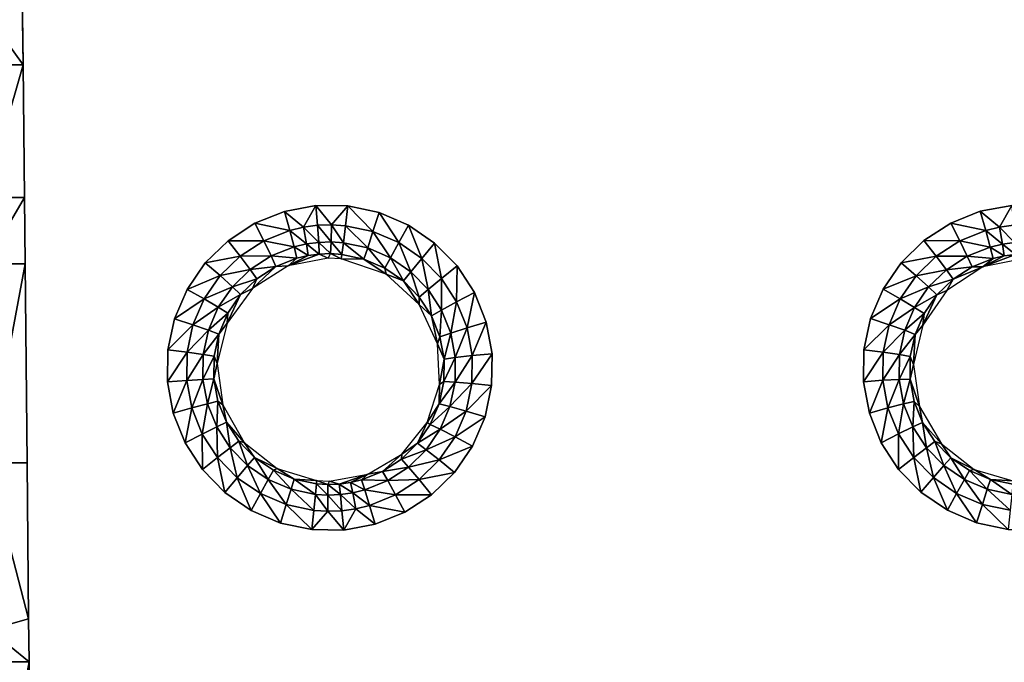
# Model space of a CAD drawing. Units: inches. Extents: x -23.9 to 23.9, y -14 to 10.8.
# Drawn here: x -20.2 to -13.8, y -3 to 1.2 of the extents above; entities that cross this region are included whole.
import ezdxf

# ---------------------------------------------------------------- set-up
doc = ezdxf.new("R2010")
doc.units = ezdxf.units.IN
doc.header["$MEASUREMENT"] = 0
doc.layers.add('SEAT-SEAT', color=5, linetype='Continuous')

msp = doc.modelspace()

# ---------------------------------------------------------------- linework, layer by layer
at = {"layer": 'SEAT-SEAT'}
for points, invisible_edges in [([(-20.1672, 1.4283, 17.9038), (-18.1249, 2.4284, 17.8105), (-15.9137, 0.935, 17.8159)], 15), ([(-15.9137, 0.935, 17.8159), (-18.1249, 2.4284, 17.8105), (-15.9254, 2.4259, 17.7517)], 15), ([(-13.7778, 2.4311, 17.7016), (-15.9137, 0.935, 17.8159), (-15.9254, 2.4259, 17.7517)], 15), ([(-13.5693, 2.4284, 17.6972), (-15.9137, 0.935, 17.8159), (-13.7778, 2.4311, 17.7016)], 3), ([(-13.5693, 2.4284, 17.6972), (-11.6794, 0.9317, 17.7376), (-15.9137, 0.935, 17.8159)], 15), ([(-15.9137, 0.935, 17.8159), (-20.1621, 0.9393, 17.9192), (-20.1672, 1.4283, 17.9038)], 9), ([(-18.2516, 0.0212, 17.9043), (-20.1533, 0.0738, 17.9465), (-20.1621, 0.9393, 17.9192)], 9), ([(-18.2516, 0.0212, 17.9043), (-20.1621, 0.9393, 17.9192), (-15.9137, 0.935, 17.8159)], 15), ([(-15.9137, 0.935, 17.8159), (-18.0435, 0.0188, 17.8998), (-18.2516, 0.0212, 17.9043)], 9), ([(-15.9137, 0.935, 17.8159), (-15.907, 0.07, 17.8541), (-18.0435, 0.0188, 17.8998)], 11), ([(-11.6794, 0.9317, 17.7376), (-15.907, 0.07, 17.8541), (-15.9137, 0.935, 17.8159)], 15), ([(-11.6794, 0.9317, 17.7376), (-13.713, 0.0224, 17.8174), (-15.907, 0.07, 17.8541)], 15), ([(-18.4567, -0.0171, 17.9102), (-20.1533, 0.0738, 17.9465), (-18.2516, 0.0212, 17.9043)], 3), ([(-18.4567, -0.0171, 17.9102), (-18.6496, -0.0944, 17.9174), (-20.1533, 0.0738, 17.9465)], 10), ([(-20.1533, 0.0738, 17.9465), (-18.6496, -0.0944, 17.9174), (-18.8247, -0.2083, 17.9253)], 9), ([(-20.1533, 0.0738, 17.9465), (-18.8247, -0.2083, 17.9253), (-20.1489, -0.359, 17.9602)], 3), ([(-15.907, 0.07, 17.8541), (-17.8399, -0.0241, 17.8971), (-18.0435, 0.0188, 17.8998)], 9), ([(-15.907, 0.07, 17.8541), (-17.6482, -0.1061, 17.8963), (-17.8399, -0.0241, 17.8971)], 9), ([(-17.4769, -0.2234, 17.8975), (-17.6482, -0.1061, 17.8963), (-15.907, 0.07, 17.8541)], 14), ([(-15.9037, -0.3625, 17.8734), (-17.4769, -0.2234, 17.8975), (-15.907, 0.07, 17.8541)], 15), ([(-15.907, 0.07, 17.8541), (-13.713, 0.0224, 17.8174), (-15.9037, -0.3625, 17.8734)], 15), ([(-15.9037, -0.3625, 17.8734), (-13.713, 0.0224, 17.8174), (-13.9181, -0.0161, 17.8227)], 9), ([(-15.9037, -0.3625, 17.8734), (-13.9181, -0.0161, 17.8227), (-14.1108, -0.0935, 17.8297)], 9), ([(-14.1108, -0.0935, 17.8297), (-14.2858, -0.2076, 17.8382), (-15.9037, -0.3625, 17.8734)], 14), ([(-20.1489, -0.359, 17.9602), (-18.8247, -0.2083, 17.9253), (-18.9735, -0.3534, 17.9338)], 9), ([(-17.3311, -0.3727, 17.9007), (-17.4769, -0.2234, 17.8975), (-15.9037, -0.3625, 17.8734)], 14), ([(-15.9037, -0.3625, 17.8734), (-14.2858, -0.2076, 17.8382), (-14.4343, -0.3529, 17.8478)], 9), ([(-20.1489, -0.359, 17.9602), (-18.9735, -0.3534, 17.9338), (-19.0917, -0.5254, 17.9424)], 9), ([(-19.0917, -0.5254, 17.9424), (-19.1739, -0.717, 17.9509), (-20.1489, -0.359, 17.9602)], 10), ([(-20.1489, -0.359, 17.9602), (-19.1739, -0.717, 17.9509), (-19.2172, -0.9203, 17.9589)], 9), ([(-20.1489, -0.359, 17.9602), (-19.2172, -0.9203, 17.9589), (-20.1357, -1.6573, 18.0011)], 3), ([(-15.9037, -0.3625, 17.8734), (-17.2179, -0.5467, 17.9056), (-17.3311, -0.3727, 17.9007)], 9), ([(-15.9037, -0.3625, 17.8734), (-17.1405, -0.7402, 17.9121), (-17.2179, -0.5467, 17.9056)], 9), ([(-17.1024, -0.9451, 17.92), (-17.1405, -0.7402, 17.9121), (-15.9037, -0.3625, 17.8734)], 14), ([(-15.9037, -0.3625, 17.8734), (-15.8938, -1.6599, 17.9315), (-17.1024, -0.9451, 17.92)], 11), ([(-15.9037, -0.3625, 17.8734), (-14.4343, -0.3529, 17.8478), (-14.5522, -0.5249, 17.858)], 9), ([(-14.5522, -0.5249, 17.858), (-14.6342, -0.7164, 17.8685), (-15.9037, -0.3625, 17.8734)], 14), ([(-15.9037, -0.3625, 17.8734), (-14.6342, -0.7164, 17.8685), (-15.8938, -1.6599, 17.9315)], 15), ([(-14.6342, -0.7164, 17.8685), (-14.6771, -0.9197, 17.879), (-15.8938, -1.6599, 17.9315)], 14), ([(-20.1357, -1.6573, 18.0011), (-19.2172, -0.9203, 17.9589), (-19.2199, -1.1291, 17.9662)], 9), ([(-17.1024, -0.9451, 17.92), (-15.8938, -1.6599, 17.9315), (-17.1051, -1.1528, 17.9286)], 3), ([(-15.8938, -1.6599, 17.9315), (-14.6771, -0.9197, 17.879), (-14.6796, -1.1283, 17.8891)], 9), ([(-20.1357, -1.6573, 18.0011), (-19.2199, -1.1291, 17.9662), (-19.1821, -1.3332, 17.9726)], 9), ([(-17.1051, -1.1528, 17.9286), (-15.8938, -1.6599, 17.9315), (-17.1484, -1.3571, 17.9378)], 3), ([(-15.8938, -1.6599, 17.9315), (-14.6796, -1.1283, 17.8891), (-14.6415, -1.3323, 17.8984)], 9), ([(-19.1821, -1.3332, 17.9726), (-19.1048, -1.5269, 17.978), (-20.1357, -1.6573, 18.0011)], 10), ([(-14.6415, -1.3323, 17.8984), (-14.5639, -1.5259, 17.9067), (-15.8938, -1.6599, 17.9315)], 14), ([(-17.1484, -1.3571, 17.9378), (-15.8938, -1.6599, 17.9315), (-17.2304, -1.548, 17.947)], 3), ([(-20.1357, -1.6573, 18.0011), (-19.1048, -1.5269, 17.978), (-18.9915, -1.7013, 17.9822)], 9), ([(-15.8938, -1.6599, 17.9315), (-14.5639, -1.5259, 17.9067), (-14.4503, -1.7, 17.9136)], 9), ([(-17.2304, -1.548, 17.947), (-15.8938, -1.6599, 17.9315), (-17.3485, -1.7202, 17.956)], 3), ([(-20.1357, -1.6573, 18.0011), (-18.9915, -1.7013, 17.9822), (-18.8463, -1.8501, 17.9851)], 9), ([(-18.8463, -1.8501, 17.9851), (-18.6743, -1.968, 17.9866), (-20.1357, -1.6573, 18.0011)], 10), ([(-20.1357, -1.6573, 18.0011), (-18.6743, -1.968, 17.9866), (-20.1253, -2.675, 18.0332)], 3), ([(-17.3485, -1.7202, 17.956), (-15.8938, -1.6599, 17.9315), (-17.4976, -1.8657, 17.9642)], 3), ([(-17.4976, -1.8657, 17.9642), (-15.8938, -1.6599, 17.9315), (-15.8905, -2.0963, 17.9511)], 15), ([(-15.8938, -1.6599, 17.9315), (-14.4503, -1.7, 17.9136), (-15.8905, -2.0963, 17.9511)], 15), ([(-15.8905, -2.0963, 17.9511), (-14.4503, -1.7, 17.9136), (-14.3048, -1.8487, 17.9191)], 9), ([(-15.8905, -2.0963, 17.9511), (-14.3048, -1.8487, 17.9191), (-14.1327, -1.9664, 17.9227)], 9), ([(-17.4976, -1.8657, 17.9642), (-15.8905, -2.0963, 17.9511), (-17.6722, -1.9793, 17.9714)], 3), ([(-18.6743, -1.968, 17.9866), (-18.4835, -2.0498, 17.9865), (-20.1253, -2.675, 18.0332)], 10), ([(-17.6722, -1.9793, 17.9714), (-15.8905, -2.0963, 17.9511), (-17.866, -2.057, 17.9773)], 3), ([(-14.1327, -1.9664, 17.9227), (-13.9417, -2.0479, 17.9245), (-15.8905, -2.0963, 17.9511)], 14), ([(-18.4835, -2.0498, 17.9865), (-18.2789, -2.0929, 17.985), (-20.1253, -2.675, 18.0332)], 10), ([(-13.9417, -2.0479, 17.9245), (-13.737, -2.0908, 17.9243), (-15.8905, -2.0963, 17.9511)], 14), ([(-20.1253, -2.675, 18.0332), (-18.2789, -2.0929, 17.985), (-18.0703, -2.0952, 17.9819)], 9), ([(-18.0703, -2.0952, 17.9819), (-15.8839, -2.9575, 17.9895), (-20.1253, -2.675, 18.0332)], 11), ([(-17.866, -2.057, 17.9773), (-15.8905, -2.0963, 17.9511), (-18.0703, -2.0952, 17.9819)], 3), ([(-18.0703, -2.0952, 17.9819), (-15.8905, -2.0963, 17.9511), (-15.8839, -2.9575, 17.9895)], 15), ([(-15.8905, -2.0963, 17.9511), (-13.737, -2.0908, 17.9243), (-13.5283, -2.0929, 17.922)], 9), ([(-15.8905, -2.0963, 17.9511), (-13.5283, -2.0929, 17.922), (-15.8839, -2.9575, 17.9895)], 15), ([(-15.8839, -2.9575, 17.9895), (-13.5283, -2.0929, 17.922), (-11.6526, -2.9588, 17.9496)], 15), ([(-20.1253, -2.675, 18.0332), (-15.8839, -2.9575, 17.9895), (-20.1225, -2.9556, 18.0421)], 3), ([(-20.1225, -2.9556, 18.0421), (-15.8839, -2.9575, 17.9895), (-20.1091, -4.254, 18.083)], 3), ([(-15.8839, -2.9575, 17.9895), (-15.8739, -4.2551, 18.0463), (-20.1091, -4.254, 18.083)], 11), ([(-15.8839, -2.9575, 17.9895), (-11.6526, -2.9588, 17.9496), (-15.8739, -4.2551, 18.0463)], 15)]:
    msp.add_3dface(points, dxfattribs=dict(at, invisible_edges=invisible_edges))
for points in [[(-20.1621, 0.9393, 17.9192), (-20.4241, 1.3032, 17.9098), (-20.1672, 1.4283, 17.9038)], [(-20.1621, 0.9393, 17.9192), (-20.4201, 0.9394, 17.9212), (-20.4241, 1.3032, 17.9098)], [(-20.1621, 0.9393, 17.9192), (-20.4108, 0.0738, 17.9483), (-20.4201, 0.9394, 17.9212)], [(-20.1533, 0.0738, 17.9465), (-20.4108, 0.0738, 17.9483), (-20.1621, 0.9393, 17.9192)], [(-20.4108, 0.0738, 17.9483), (-20.1533, 0.0738, 17.9465), (-20.4061, -0.359, 17.9618)], [(-20.4061, -0.359, 17.9618), (-20.1533, 0.0738, 17.9465), (-20.1489, -0.359, 17.9602)], [(-18.3318, -0.1198, 17.8858), (-18.4567, -0.0171, 17.9102), (-18.2516, 0.0212, 17.9043)], [(-18.3318, -0.1198, 17.8858), (-18.2516, 0.0212, 17.9043), (-18.2411, -0.1076, 17.8833)], [(-18.2411, -0.1076, 17.8833), (-18.2516, 0.0212, 17.9043), (-18.1499, -0.1044, 17.8811)], [(-18.2516, 0.0212, 17.9043), (-18.0435, 0.0188, 17.8998), (-18.1499, -0.1044, 17.8811)], [(-18.1499, -0.1044, 17.8811), (-18.0435, 0.0188, 17.8998), (-18.0582, -0.1101, 17.8793)], [(-18.0435, 0.0188, 17.8998), (-17.8794, -0.1481, 17.8769), (-18.0582, -0.1101, 17.8793)], [(-17.8399, -0.0241, 17.8971), (-17.8794, -0.1481, 17.8769), (-18.0435, 0.0188, 17.8998)], [(-13.7927, -0.1199, 17.7998), (-13.9181, -0.0161, 17.8227), (-13.713, 0.0224, 17.8174)], [(-13.7927, -0.1199, 17.7998), (-13.713, 0.0224, 17.8174), (-13.7021, -0.1076, 17.7977)], [(-18.4216, -0.141, 17.8886), (-18.6496, -0.0944, 17.9174), (-18.4567, -0.0171, 17.9102)], [(-18.4216, -0.141, 17.8886), (-18.4567, -0.0171, 17.9102), (-18.3318, -0.1198, 17.8858)], [(-17.8399, -0.0241, 17.8971), (-17.711, -0.2204, 17.8761), (-17.8794, -0.1481, 17.8769)], [(-17.6482, -0.1061, 17.8963), (-17.711, -0.2204, 17.8761), (-17.8399, -0.0241, 17.8971)], [(-13.8823, -0.1412, 17.8024), (-14.1108, -0.0935, 17.8297), (-13.9181, -0.0161, 17.8227)], [(-13.8823, -0.1412, 17.8024), (-13.9181, -0.0161, 17.8227), (-13.7927, -0.1199, 17.7998)], [(-18.5914, -0.2086, 17.8949), (-18.8247, -0.2083, 17.9253), (-18.6496, -0.0944, 17.9174)], [(-18.5914, -0.2086, 17.8949), (-18.6496, -0.0944, 17.9174), (-18.4216, -0.141, 17.8886)], [(-18.3135, -0.2293, 17.8167), (-18.4216, -0.141, 17.8886), (-18.3318, -0.1198, 17.8858)], [(-18.2333, -0.2187, 17.8143), (-18.3318, -0.1198, 17.8858), (-18.2411, -0.1076, 17.8833)], [(-18.3135, -0.2293, 17.8167), (-18.3318, -0.1198, 17.8858), (-18.2333, -0.2187, 17.8143)], [(-18.2411, -0.1076, 17.8833), (-18.1499, -0.1044, 17.8811), (-18.1527, -0.2159, 17.8122)], [(-18.2333, -0.2187, 17.8143), (-18.2411, -0.1076, 17.8833), (-18.1527, -0.2159, 17.8122)], [(-18.1527, -0.2159, 17.8122), (-18.1499, -0.1044, 17.8811), (-18.0717, -0.2211, 17.8105)], [(-18.1499, -0.1044, 17.8811), (-18.0582, -0.1101, 17.8793), (-18.0717, -0.2211, 17.8105)], [(-18.0582, -0.1101, 17.8793), (-17.9138, -0.2549, 17.808), (-18.0717, -0.2211, 17.8105)], [(-18.0582, -0.1101, 17.8793), (-17.8794, -0.1481, 17.8769), (-17.9138, -0.2549, 17.808)], [(-17.6482, -0.1061, 17.8963), (-17.5608, -0.3235, 17.8771), (-17.711, -0.2204, 17.8761)], [(-17.4769, -0.2234, 17.8975), (-17.5608, -0.3235, 17.8771), (-17.6482, -0.1061, 17.8963)], [(-14.0518, -0.2089, 17.8087), (-14.2858, -0.2076, 17.8382), (-14.1108, -0.0935, 17.8297)], [(-14.0518, -0.2089, 17.8087), (-14.1108, -0.0935, 17.8297), (-13.8823, -0.1412, 17.8024)], [(-13.7737, -0.2308, 17.7311), (-13.8823, -0.1412, 17.8024), (-13.7927, -0.1199, 17.7998)], [(-13.6937, -0.22, 17.7291), (-13.7927, -0.1199, 17.7998), (-13.7021, -0.1076, 17.7977)], [(-13.7737, -0.2308, 17.7311), (-13.7927, -0.1199, 17.7998), (-13.6937, -0.22, 17.7291)], [(-18.3929, -0.2478, 17.8194), (-18.5914, -0.2086, 17.8949), (-18.4216, -0.141, 17.8886)], [(-18.3929, -0.2478, 17.8194), (-18.4216, -0.141, 17.8886), (-18.3135, -0.2293, 17.8167)], [(-17.9138, -0.2549, 17.808), (-17.8794, -0.1481, 17.8769), (-17.7652, -0.319, 17.807)], [(-17.8794, -0.1481, 17.8769), (-17.711, -0.2204, 17.8761), (-17.7652, -0.319, 17.807)], [(-13.8529, -0.2494, 17.7335), (-14.0518, -0.2089, 17.8087), (-13.8823, -0.1412, 17.8024)], [(-13.8529, -0.2494, 17.7335), (-13.8823, -0.1412, 17.8024), (-13.7737, -0.2308, 17.7311)], [(-18.7457, -0.3085, 17.9021), (-18.9735, -0.3534, 17.9338), (-18.8247, -0.2083, 17.9253)], [(-18.7457, -0.3085, 17.9021), (-18.8247, -0.2083, 17.9253), (-18.5914, -0.2086, 17.8949)], [(-18.5914, -0.2086, 17.8949), (-18.5431, -0.3073, 17.8253), (-18.7457, -0.3085, 17.9021)], [(-18.3929, -0.2478, 17.8194), (-18.5431, -0.3073, 17.8253), (-18.5914, -0.2086, 17.8949)], [(-18.3929, -0.2478, 17.8194), (-18.375, -0.3215, 17.7131), (-18.5431, -0.3073, 17.8253)], [(-18.3135, -0.2293, 17.8167), (-18.3026, -0.3046, 17.7104), (-18.3929, -0.2478, 17.8194)], [(-18.3026, -0.3046, 17.7104), (-18.375, -0.3215, 17.7131), (-18.3929, -0.2478, 17.8194)], [(-18.2295, -0.2949, 17.7079), (-18.3135, -0.2293, 17.8167), (-18.2333, -0.2187, 17.8143)], [(-18.2295, -0.2949, 17.7079), (-18.3026, -0.3046, 17.7104), (-18.3135, -0.2293, 17.8167)], [(-18.1559, -0.2924, 17.7057), (-18.2333, -0.2187, 17.8143), (-18.1527, -0.2159, 17.8122)], [(-18.2295, -0.2949, 17.7079), (-18.2333, -0.2187, 17.8143), (-18.1559, -0.2924, 17.7057)], [(-18.1527, -0.2159, 17.8122), (-18.082, -0.2972, 17.7038), (-18.1559, -0.2924, 17.7057)], [(-18.1527, -0.2159, 17.8122), (-18.0717, -0.2211, 17.8105), (-18.082, -0.2972, 17.7038)], [(-18.0717, -0.2211, 17.8105), (-17.9379, -0.328, 17.7011), (-18.082, -0.2972, 17.7038)], [(-18.0717, -0.2211, 17.8105), (-17.9138, -0.2549, 17.808), (-17.9379, -0.328, 17.7011)], [(-17.9379, -0.328, 17.7011), (-17.9138, -0.2549, 17.808), (-17.8023, -0.3865, 17.6999)], [(-17.8023, -0.3865, 17.6999), (-17.9138, -0.2549, 17.808), (-17.7652, -0.319, 17.807)], [(-17.6326, -0.4102, 17.8077), (-17.7652, -0.319, 17.807), (-17.711, -0.2204, 17.8761)], [(-17.6326, -0.4102, 17.8077), (-17.711, -0.2204, 17.8761), (-17.5608, -0.3235, 17.8771)], [(-17.4769, -0.2234, 17.8975), (-17.4328, -0.4547, 17.8798), (-17.5608, -0.3235, 17.8771)], [(-17.3311, -0.3727, 17.9007), (-17.4328, -0.4547, 17.8798), (-17.4769, -0.2234, 17.8975)], [(-14.2058, -0.3088, 17.8162), (-14.4343, -0.3529, 17.8478), (-14.2858, -0.2076, 17.8382)], [(-14.2058, -0.3088, 17.8162), (-14.2858, -0.2076, 17.8382), (-14.0518, -0.2089, 17.8087)], [(-14.0518, -0.2089, 17.8087), (-14.0027, -0.309, 17.7394), (-14.2058, -0.3088, 17.8162)], [(-13.8529, -0.2494, 17.7335), (-14.0027, -0.309, 17.7394), (-14.0518, -0.2089, 17.8087)], [(-13.8529, -0.2494, 17.7335), (-13.8344, -0.3241, 17.6268), (-14.0027, -0.309, 17.7394)], [(-13.7737, -0.2308, 17.7311), (-13.7622, -0.3071, 17.6243), (-13.8529, -0.2494, 17.7335)], [(-13.7622, -0.3071, 17.6243), (-13.8344, -0.3241, 17.6268), (-13.8529, -0.2494, 17.7335)], [(-13.6892, -0.2973, 17.6222), (-13.7737, -0.2308, 17.7311), (-13.6937, -0.22, 17.7291)], [(-13.6892, -0.2973, 17.6222), (-13.7622, -0.3071, 17.6243), (-13.7737, -0.2308, 17.7311)], [(-18.8769, -0.4361, 17.9096), (-18.9735, -0.3534, 17.9338), (-18.7457, -0.3085, 17.9021)], [(-18.6796, -0.3955, 17.832), (-18.8769, -0.4361, 17.9096), (-18.7457, -0.3085, 17.9021)], [(-18.6796, -0.3955, 17.832), (-18.7457, -0.3085, 17.9021), (-18.5431, -0.3073, 17.8253)], [(-18.512, -0.3758, 17.7191), (-18.6796, -0.3955, 17.832), (-18.5431, -0.3073, 17.8253)], [(-18.375, -0.3215, 17.7131), (-18.512, -0.3758, 17.7191), (-18.5431, -0.3073, 17.8253)], [(-18.2295, -0.2949, 17.7079), (-18.1715, -0.3221, 17.5784), (-18.4328, -0.3718, 17.5888)], [(-18.2295, -0.2949, 17.7079), (-18.4328, -0.3718, 17.5888), (-18.3026, -0.3046, 17.7104)], [(-18.3026, -0.3046, 17.7104), (-18.4328, -0.3718, 17.5888), (-18.375, -0.3215, 17.7131)], [(-18.1559, -0.2924, 17.7057), (-18.1715, -0.3221, 17.5784), (-18.2295, -0.2949, 17.7079)], [(-18.1559, -0.2924, 17.7057), (-18.0875, -0.3265, 17.5759), (-18.1715, -0.3221, 17.5784)], [(-18.1559, -0.2924, 17.7057), (-18.082, -0.2972, 17.7038), (-18.0875, -0.3265, 17.5759)], [(-18.082, -0.2972, 17.7038), (-17.9379, -0.328, 17.7011), (-18.0875, -0.3265, 17.5759)], [(-17.6812, -0.4697, 17.7002), (-17.8023, -0.3865, 17.6999), (-17.7652, -0.319, 17.807)], [(-17.6812, -0.4697, 17.7002), (-17.7652, -0.319, 17.807), (-17.6326, -0.4102, 17.8077)], [(-14.3367, -0.4363, 17.8247), (-14.4343, -0.3529, 17.8478), (-14.2058, -0.3088, 17.8162)], [(-14.1389, -0.3971, 17.7465), (-14.3367, -0.4363, 17.8247), (-14.2058, -0.3088, 17.8162)], [(-14.1389, -0.3971, 17.7465), (-14.2058, -0.3088, 17.8162), (-14.0027, -0.309, 17.7394)], [(-13.9711, -0.3785, 17.6327), (-14.1389, -0.3971, 17.7465), (-14.0027, -0.309, 17.7394)], [(-13.8344, -0.3241, 17.6268), (-13.9711, -0.3785, 17.6327), (-14.0027, -0.309, 17.7394)], [(-13.6892, -0.2973, 17.6222), (-13.6287, -0.3248, 17.4921), (-13.9014, -0.3787, 17.5018)], [(-13.6892, -0.2973, 17.6222), (-13.9014, -0.3787, 17.5018), (-13.7622, -0.3071, 17.6243)], [(-13.7622, -0.3071, 17.6243), (-13.9014, -0.3787, 17.5018), (-13.8344, -0.3241, 17.6268)], [(-20.4061, -0.359, 17.9618), (-20.1489, -0.359, 17.9602), (-20.3922, -1.6573, 18.0024)], [(-20.3922, -1.6573, 18.0024), (-20.1489, -0.359, 17.9602), (-20.1357, -1.6573, 18.0011)], [(-18.8769, -0.4361, 17.9096), (-19.0917, -0.5254, 17.9424), (-18.9735, -0.3534, 17.9338)], [(-18.512, -0.3758, 17.7191), (-18.6365, -0.4562, 17.7257), (-18.6796, -0.3955, 17.832)], [(-18.512, -0.3758, 17.7191), (-18.4328, -0.3718, 17.5888), (-18.6661, -0.5189, 17.602)], [(-18.512, -0.3758, 17.7191), (-18.6661, -0.5189, 17.602), (-18.6365, -0.4562, 17.7257)], [(-18.375, -0.3215, 17.7131), (-18.4328, -0.3718, 17.5888), (-18.512, -0.3758, 17.7191)], [(-18.0875, -0.3265, 17.5759), (-17.9379, -0.328, 17.7011), (-17.793, -0.4259, 17.5711)], [(-17.793, -0.4259, 17.5711), (-17.9379, -0.328, 17.7011), (-17.8023, -0.3865, 17.6999)], [(-17.5608, -0.3235, 17.8771), (-17.5197, -0.526, 17.81), (-17.6326, -0.4102, 17.8077)], [(-17.5608, -0.3235, 17.8771), (-17.4328, -0.4547, 17.8798), (-17.5197, -0.526, 17.81)], [(-17.3311, -0.3727, 17.9007), (-17.3334, -0.6075, 17.8841), (-17.4328, -0.4547, 17.8798)], [(-17.2179, -0.5467, 17.9056), (-17.3334, -0.6075, 17.8841), (-17.3311, -0.3727, 17.9007)], [(-14.3367, -0.4363, 17.8247), (-14.5522, -0.5249, 17.858), (-14.4343, -0.3529, 17.8478)], [(-13.9711, -0.3785, 17.6327), (-14.0953, -0.4589, 17.6397), (-14.1389, -0.3971, 17.7465)], [(-14.1357, -0.5326, 17.5162), (-14.0953, -0.4589, 17.6397), (-13.9014, -0.3787, 17.5018)], [(-13.9014, -0.3787, 17.5018), (-14.0953, -0.4589, 17.6397), (-13.9711, -0.3785, 17.6327)], [(-13.9014, -0.3787, 17.5018), (-13.9711, -0.3785, 17.6327), (-13.8344, -0.3241, 17.6268)], [(-18.9811, -0.5874, 17.9173), (-19.0917, -0.5254, 17.9424), (-18.8769, -0.4361, 17.9096)], [(-18.7958, -0.5082, 17.839), (-18.9811, -0.5874, 17.9173), (-18.8769, -0.4361, 17.9096)], [(-18.7958, -0.5082, 17.839), (-18.8769, -0.4361, 17.9096), (-18.6796, -0.3955, 17.832)], [(-18.6796, -0.3955, 17.832), (-18.6365, -0.4562, 17.7257), (-18.7958, -0.5082, 17.839)], [(-17.793, -0.4259, 17.5711), (-17.8023, -0.3865, 17.6999), (-17.6812, -0.4697, 17.7002)], [(-17.5769, -0.6243, 17.5736), (-17.793, -0.4259, 17.5711), (-17.6812, -0.4697, 17.7002)], [(-17.5781, -0.5754, 17.702), (-17.6812, -0.4697, 17.7002), (-17.6326, -0.4102, 17.8077)], [(-17.6326, -0.4102, 17.8077), (-17.5197, -0.526, 17.81), (-17.5781, -0.5754, 17.702)], [(-14.4407, -0.5875, 17.8339), (-14.5522, -0.5249, 17.858), (-14.3367, -0.4363, 17.8247)], [(-14.2548, -0.5096, 17.7545), (-14.4407, -0.5875, 17.8339), (-14.3367, -0.4363, 17.8247)], [(-14.2548, -0.5096, 17.7545), (-14.3367, -0.4363, 17.8247), (-14.1389, -0.3971, 17.7465)], [(-14.0953, -0.4589, 17.6397), (-14.2548, -0.5096, 17.7545), (-14.1389, -0.3971, 17.7465)], [(-18.7958, -0.5082, 17.839), (-18.8881, -0.642, 17.8461), (-18.9811, -0.5874, 17.9173)], [(-18.7958, -0.5082, 17.839), (-18.7424, -0.559, 17.7325), (-18.8881, -0.642, 17.8461)], [(-18.6365, -0.4562, 17.7257), (-18.7424, -0.559, 17.7325), (-18.7958, -0.5082, 17.839)], [(-18.6365, -0.4562, 17.7257), (-18.6661, -0.5189, 17.602), (-18.7424, -0.559, 17.7325)], [(-17.5781, -0.5754, 17.702), (-17.5769, -0.6243, 17.5736), (-17.6812, -0.4697, 17.7002)], [(-17.5197, -0.526, 17.81), (-17.4328, -0.4547, 17.8798), (-17.4319, -0.6608, 17.8137)], [(-17.3334, -0.6075, 17.8841), (-17.4319, -0.6608, 17.8137), (-17.4328, -0.4547, 17.8798)], [(-14.3469, -0.643, 17.763), (-14.4407, -0.5875, 17.8339), (-14.2548, -0.5096, 17.7545)], [(-14.201, -0.5615, 17.6475), (-14.3469, -0.643, 17.763), (-14.2548, -0.5096, 17.7545)], [(-14.0953, -0.4589, 17.6397), (-14.201, -0.5615, 17.6475), (-14.2548, -0.5096, 17.7545)], [(-14.0953, -0.4589, 17.6397), (-14.1357, -0.5326, 17.5162), (-14.201, -0.5615, 17.6475)], [(-18.9811, -0.5874, 17.9173), (-19.1739, -0.717, 17.9509), (-19.0917, -0.5254, 17.9424)], [(-18.7424, -0.559, 17.7325), (-18.8266, -0.6809, 17.7394), (-18.8881, -0.642, 17.8461)], [(-18.6661, -0.5189, 17.602), (-18.8298, -0.7467, 17.6157), (-18.7424, -0.559, 17.7325)], [(-18.7424, -0.559, 17.7325), (-18.8298, -0.7467, 17.6157), (-18.8266, -0.6809, 17.7394)], [(-17.5781, -0.5754, 17.702), (-17.5197, -0.526, 17.81), (-17.498, -0.6985, 17.7054)], [(-17.498, -0.6985, 17.7054), (-17.5769, -0.6243, 17.5736), (-17.5781, -0.5754, 17.702)], [(-17.498, -0.6985, 17.7054), (-17.5197, -0.526, 17.81), (-17.4319, -0.6608, 17.8137)], [(-17.2179, -0.5467, 17.9056), (-17.2654, -0.7773, 17.8898), (-17.3334, -0.6075, 17.8841)], [(-17.1405, -0.7402, 17.9121), (-17.2654, -0.7773, 17.8898), (-17.2179, -0.5467, 17.9056)], [(-14.4407, -0.5875, 17.8339), (-14.6342, -0.7164, 17.8685), (-14.5522, -0.5249, 17.858)], [(-14.201, -0.5615, 17.6475), (-14.2849, -0.6832, 17.6559), (-14.3469, -0.643, 17.763)], [(-14.201, -0.5615, 17.6475), (-14.1357, -0.5326, 17.5162), (-14.2922, -0.7587, 17.5327)], [(-14.201, -0.5615, 17.6475), (-14.2922, -0.7587, 17.5327), (-14.2849, -0.6832, 17.6559)], [(-19.0537, -0.7561, 17.9249), (-19.1739, -0.717, 17.9509), (-18.9811, -0.5874, 17.9173)], [(-18.9811, -0.5874, 17.9173), (-18.8881, -0.642, 17.8461), (-19.0537, -0.7561, 17.9249)], [(-18.8881, -0.642, 17.8461), (-18.9525, -0.7912, 17.853), (-19.0537, -0.7561, 17.9249)], [(-18.8881, -0.642, 17.8461), (-18.8266, -0.6809, 17.7394), (-18.9525, -0.7912, 17.853)], [(-17.498, -0.6985, 17.7054), (-17.4592, -0.8802, 17.582), (-17.5769, -0.6243, 17.5736)], [(-17.3718, -0.8107, 17.8188), (-17.4319, -0.6608, 17.8137), (-17.3334, -0.6075, 17.8841)], [(-17.2654, -0.7773, 17.8898), (-17.3718, -0.8107, 17.8188), (-17.3334, -0.6075, 17.8841)], [(-14.5132, -0.7559, 17.8434), (-14.6342, -0.7164, 17.8685), (-14.4407, -0.5875, 17.8339)], [(-14.3469, -0.643, 17.763), (-14.5132, -0.7559, 17.8434), (-14.4407, -0.5875, 17.8339)], [(-18.8266, -0.6809, 17.7394), (-18.8851, -0.817, 17.746), (-18.9525, -0.7912, 17.853)], [(-18.8266, -0.6809, 17.7394), (-18.8298, -0.7467, 17.6157), (-18.8851, -0.817, 17.746)], [(-17.498, -0.6985, 17.7054), (-17.4319, -0.6608, 17.8137), (-17.4431, -0.8353, 17.7101)], [(-17.4431, -0.8353, 17.7101), (-17.4592, -0.8802, 17.582), (-17.498, -0.6985, 17.7054)], [(-17.3718, -0.8107, 17.8188), (-17.4431, -0.8353, 17.7101), (-17.4319, -0.6608, 17.8137)], [(-14.4111, -0.7919, 17.7717), (-14.5132, -0.7559, 17.8434), (-14.3469, -0.643, 17.763)], [(-14.3469, -0.643, 17.763), (-14.2849, -0.6832, 17.6559), (-14.4111, -0.7919, 17.7717)], [(-14.2849, -0.6832, 17.6559), (-14.3434, -0.819, 17.6644), (-14.4111, -0.7919, 17.7717)], [(-14.2849, -0.6832, 17.6559), (-14.2922, -0.7587, 17.5327), (-14.3434, -0.819, 17.6644)], [(-19.0537, -0.7561, 17.9249), (-19.2172, -0.9203, 17.9589), (-19.1739, -0.717, 17.9509)], [(-19.0919, -0.9352, 17.932), (-19.2172, -0.9203, 17.9589), (-19.0537, -0.7561, 17.9249)], [(-19.0537, -0.7561, 17.9249), (-18.9525, -0.7912, 17.853), (-19.0919, -0.9352, 17.932)], [(-18.8851, -0.817, 17.746), (-18.8298, -0.7467, 17.6157), (-18.8946, -1.0086, 17.6272)], [(-17.1405, -0.7402, 17.9121), (-17.2319, -0.9571, 17.8966), (-17.2654, -0.7773, 17.8898)], [(-17.1024, -0.9451, 17.92), (-17.2319, -0.9571, 17.8966), (-17.1405, -0.7402, 17.9121)], [(-14.5132, -0.7559, 17.8434), (-14.6771, -0.9197, 17.879), (-14.6342, -0.7164, 17.8685)], [(-14.5512, -0.9348, 17.8527), (-14.6771, -0.9197, 17.879), (-14.5132, -0.7559, 17.8434)], [(-14.4111, -0.7919, 17.7717), (-14.5512, -0.9348, 17.8527), (-14.5132, -0.7559, 17.8434)], [(-14.2922, -0.7587, 17.5327), (-14.353, -1.0156, 17.5484), (-14.3434, -0.819, 17.6644)], [(-18.9863, -0.9497, 17.8595), (-19.0919, -0.9352, 17.932), (-18.9525, -0.7912, 17.853)], [(-18.8851, -0.817, 17.746), (-18.9863, -0.9497, 17.8595), (-18.9525, -0.7912, 17.853)], [(-18.8851, -0.817, 17.746), (-18.9159, -0.9615, 17.752), (-18.9863, -0.9497, 17.8595)], [(-18.8851, -0.817, 17.746), (-18.8946, -1.0086, 17.6272), (-18.9159, -0.9615, 17.752)], [(-17.4159, -0.9802, 17.7159), (-17.4431, -0.8353, 17.7101), (-17.3718, -0.8107, 17.8188)], [(-17.3421, -0.9695, 17.8249), (-17.4159, -0.9802, 17.7159), (-17.3718, -0.8107, 17.8188)], [(-17.3421, -0.9695, 17.8249), (-17.3718, -0.8107, 17.8188), (-17.2654, -0.7773, 17.8898)], [(-17.2319, -0.9571, 17.8966), (-17.3421, -0.9695, 17.8249), (-17.2654, -0.7773, 17.8898)], [(-14.4111, -0.7919, 17.7717), (-14.4449, -0.9501, 17.7804), (-14.5512, -0.9348, 17.8527)], [(-14.4111, -0.7919, 17.7717), (-14.3434, -0.819, 17.6644), (-14.4449, -0.9501, 17.7804)], [(-14.3434, -0.819, 17.6644), (-14.3742, -0.9632, 17.6727), (-14.4449, -0.9501, 17.7804)], [(-14.3434, -0.819, 17.6644), (-14.353, -1.0156, 17.5484), (-14.3742, -0.9632, 17.6727)], [(-17.4159, -0.9802, 17.7159), (-17.4592, -0.8802, 17.582), (-17.4431, -0.8353, 17.7101)], [(-17.4453, -1.1456, 17.5939), (-17.4592, -0.8802, 17.582), (-17.4159, -0.9802, 17.7159)], [(-19.0919, -0.9352, 17.932), (-19.2199, -1.1291, 17.9662), (-19.2172, -0.9203, 17.9589)], [(-19.0944, -1.1192, 17.9386), (-19.2199, -1.1291, 17.9662), (-19.0919, -0.9352, 17.932)], [(-18.9863, -0.9497, 17.8595), (-19.0944, -1.1192, 17.9386), (-19.0919, -0.9352, 17.932)], [(-18.9884, -1.1124, 17.8654), (-19.0944, -1.1192, 17.9386), (-18.9863, -0.9497, 17.8595)], [(-18.9863, -0.9497, 17.8595), (-18.9159, -0.9615, 17.752), (-18.9884, -1.1124, 17.8654)], [(-18.9159, -0.9615, 17.752), (-18.9178, -1.1099, 17.7575), (-18.9884, -1.1124, 17.8654)], [(-18.9159, -0.9615, 17.752), (-18.8946, -1.0086, 17.6272), (-18.9178, -1.1099, 17.7575)], [(-17.234, -1.1396, 17.9043), (-17.3438, -1.1306, 17.8318), (-17.2319, -0.9571, 17.8966)], [(-17.3438, -1.1306, 17.8318), (-17.3421, -0.9695, 17.8249), (-17.2319, -0.9571, 17.8966)], [(-17.1051, -1.1528, 17.9286), (-17.234, -1.1396, 17.9043), (-17.1024, -0.9451, 17.92)], [(-17.1024, -0.9451, 17.92), (-17.234, -1.1396, 17.9043), (-17.2319, -0.9571, 17.8966)], [(-14.5512, -0.9348, 17.8527), (-14.6796, -1.1283, 17.8891), (-14.6771, -0.9197, 17.879)], [(-14.5536, -1.1186, 17.8618), (-14.6796, -1.1283, 17.8891), (-14.5512, -0.9348, 17.8527)], [(-14.5512, -0.9348, 17.8527), (-14.4449, -0.9501, 17.7804), (-14.5536, -1.1186, 17.8618)], [(-14.4449, -0.9501, 17.7804), (-14.4472, -1.1126, 17.7887), (-14.5536, -1.1186, 17.8618)], [(-14.4449, -0.9501, 17.7804), (-14.3742, -0.9632, 17.6727), (-14.4472, -1.1126, 17.7887)], [(-14.3742, -0.9632, 17.6727), (-14.3761, -1.1115, 17.6807), (-14.4472, -1.1126, 17.7887)], [(-14.3742, -0.9632, 17.6727), (-14.353, -1.0156, 17.5484), (-14.3761, -1.1115, 17.6807)], [(-18.8946, -1.0086, 17.6272), (-18.8584, -1.2791, 17.6361), (-18.9178, -1.1099, 17.7575)], [(-17.4174, -1.1272, 17.7224), (-17.4453, -1.1456, 17.5939), (-17.4159, -0.9802, 17.7159)], [(-17.4174, -1.1272, 17.7224), (-17.4159, -0.9802, 17.7159), (-17.3421, -0.9695, 17.8249)], [(-17.3438, -1.1306, 17.8318), (-17.4174, -1.1272, 17.7224), (-17.3421, -0.9695, 17.8249)], [(-14.3761, -1.1115, 17.6807), (-14.353, -1.0156, 17.5484), (-14.314, -1.2892, 17.5629)], [(-19.0944, -1.1192, 17.9386), (-19.1821, -1.3332, 17.9726), (-19.2199, -1.1291, 17.9662)], [(-19.061, -1.2989, 17.9443), (-19.1821, -1.3332, 17.9726), (-19.0944, -1.1192, 17.9386)], [(-18.9884, -1.1124, 17.8654), (-19.061, -1.2989, 17.9443), (-19.0944, -1.1192, 17.9386)], [(-18.9884, -1.1124, 17.8654), (-18.9588, -1.2715, 17.8704), (-19.061, -1.2989, 17.9443)], [(-18.9884, -1.1124, 17.8654), (-18.9178, -1.1099, 17.7575), (-18.9588, -1.2715, 17.8704)], [(-18.9178, -1.1099, 17.7575), (-18.8908, -1.255, 17.7621), (-18.9588, -1.2715, 17.8704)], [(-18.9178, -1.1099, 17.7575), (-18.8584, -1.2791, 17.6361), (-18.8908, -1.255, 17.7621)], [(-17.4477, -1.2718, 17.7295), (-17.5255, -1.3942, 17.6073), (-17.4453, -1.1456, 17.5939)], [(-17.4477, -1.2718, 17.7295), (-17.4453, -1.1456, 17.5939), (-17.4174, -1.1272, 17.7224)], [(-17.4477, -1.2718, 17.7295), (-17.4174, -1.1272, 17.7224), (-17.3438, -1.1306, 17.8318)], [(-17.377, -1.2892, 17.8392), (-17.4477, -1.2718, 17.7295), (-17.3438, -1.1306, 17.8318)], [(-17.377, -1.2892, 17.8392), (-17.3438, -1.1306, 17.8318), (-17.234, -1.1396, 17.9043)], [(-17.2719, -1.3191, 17.9124), (-17.377, -1.2892, 17.8392), (-17.234, -1.1396, 17.9043)], [(-17.1051, -1.1528, 17.9286), (-17.2719, -1.3191, 17.9124), (-17.234, -1.1396, 17.9043)], [(-17.1484, -1.3571, 17.9378), (-17.2719, -1.3191, 17.9124), (-17.1051, -1.1528, 17.9286)], [(-14.5536, -1.1186, 17.8618), (-14.6415, -1.3323, 17.8984), (-14.6796, -1.1283, 17.8891)], [(-14.5202, -1.2982, 17.8701), (-14.6415, -1.3323, 17.8984), (-14.5536, -1.1186, 17.8618)], [(-14.5536, -1.1186, 17.8618), (-14.4472, -1.1126, 17.7887), (-14.5202, -1.2982, 17.8701)], [(-14.4177, -1.2716, 17.7963), (-14.5202, -1.2982, 17.8701), (-14.4472, -1.1126, 17.7887)], [(-14.3761, -1.1115, 17.6807), (-14.4177, -1.2716, 17.7963), (-14.4472, -1.1126, 17.7887)], [(-14.3761, -1.1115, 17.6807), (-14.3492, -1.2564, 17.688), (-14.4177, -1.2716, 17.7963)], [(-14.3761, -1.1115, 17.6807), (-14.314, -1.2892, 17.5629), (-14.3492, -1.2564, 17.688)], [(-19.061, -1.2989, 17.9443), (-18.9588, -1.2715, 17.8704), (-18.9929, -1.4695, 17.9491)], [(-18.9588, -1.2715, 17.8704), (-18.8985, -1.4224, 17.8746), (-18.9929, -1.4695, 17.9491)], [(-18.9588, -1.2715, 17.8704), (-18.8908, -1.255, 17.7621), (-18.8985, -1.4224, 17.8746)], [(-18.8908, -1.255, 17.7621), (-18.8357, -1.3926, 17.7658), (-18.8985, -1.4224, 17.8746)], [(-18.8908, -1.255, 17.7621), (-18.8584, -1.2791, 17.6361), (-18.8357, -1.3926, 17.7658)], [(-18.8357, -1.3926, 17.7658), (-18.8584, -1.2791, 17.6361), (-18.7185, -1.5252, 17.6416)], [(-17.5053, -1.4071, 17.7367), (-17.5255, -1.3942, 17.6073), (-17.4477, -1.2718, 17.7295)], [(-17.5053, -1.4071, 17.7367), (-17.4477, -1.2718, 17.7295), (-17.377, -1.2892, 17.8392)], [(-14.4177, -1.2716, 17.7963), (-14.452, -1.4688, 17.8775), (-14.5202, -1.2982, 17.8701)], [(-14.3574, -1.4226, 17.8031), (-14.452, -1.4688, 17.8775), (-14.4177, -1.2716, 17.7963)], [(-14.4177, -1.2716, 17.7963), (-14.3492, -1.2564, 17.688), (-14.3574, -1.4226, 17.8031)], [(-14.3492, -1.2564, 17.688), (-14.2941, -1.3941, 17.6944), (-14.3574, -1.4226, 17.8031)], [(-14.3492, -1.2564, 17.688), (-14.314, -1.2892, 17.5629), (-14.2941, -1.3941, 17.6944)], [(-19.061, -1.2989, 17.9443), (-19.1048, -1.5269, 17.978), (-19.1821, -1.3332, 17.9726)], [(-18.9929, -1.4695, 17.9491), (-19.1048, -1.5269, 17.978), (-19.061, -1.2989, 17.9443)], [(-17.4402, -1.4375, 17.8466), (-17.5053, -1.4071, 17.7367), (-17.377, -1.2892, 17.8392)], [(-17.4402, -1.4375, 17.8466), (-17.377, -1.2892, 17.8392), (-17.2719, -1.3191, 17.9124)], [(-17.3436, -1.487, 17.9205), (-17.4402, -1.4375, 17.8466), (-17.2719, -1.3191, 17.9124)], [(-17.1484, -1.3571, 17.9378), (-17.3436, -1.487, 17.9205), (-17.2719, -1.3191, 17.9124)], [(-14.5202, -1.2982, 17.8701), (-14.5639, -1.5259, 17.9067), (-14.6415, -1.3323, 17.8984)], [(-14.452, -1.4688, 17.8775), (-14.5639, -1.5259, 17.9067), (-14.5202, -1.2982, 17.8701)], [(-14.314, -1.2892, 17.5629), (-14.1717, -1.533, 17.5739), (-14.2941, -1.3941, 17.6944)], [(-18.8357, -1.3926, 17.7658), (-18.81, -1.5582, 17.8778), (-18.8985, -1.4224, 17.8746)], [(-18.8357, -1.3926, 17.7658), (-18.7185, -1.5252, 17.6416), (-18.7549, -1.5165, 17.7685)], [(-18.8357, -1.3926, 17.7658), (-18.7549, -1.5165, 17.7685), (-18.81, -1.5582, 17.8778)], [(-17.6912, -1.6008, 17.6204), (-17.5255, -1.3942, 17.6073), (-17.5887, -1.5292, 17.7438)], [(-17.5887, -1.5292, 17.7438), (-17.5255, -1.3942, 17.6073), (-17.5053, -1.4071, 17.7367)], [(-17.5887, -1.5292, 17.7438), (-17.5053, -1.4071, 17.7367), (-17.4402, -1.4375, 17.8466)], [(-17.2304, -1.548, 17.947), (-17.3436, -1.487, 17.9205), (-17.1484, -1.3571, 17.9378)], [(-14.3574, -1.4226, 17.8031), (-14.2941, -1.3941, 17.6944), (-14.2689, -1.5584, 17.8087)], [(-14.2941, -1.3941, 17.6944), (-14.1717, -1.533, 17.5739), (-14.2134, -1.518, 17.6997)], [(-14.2941, -1.3941, 17.6944), (-14.2134, -1.518, 17.6997), (-14.2689, -1.5584, 17.8087)], [(-18.9929, -1.4695, 17.9491), (-18.9915, -1.7013, 17.9822), (-19.1048, -1.5269, 17.978)], [(-18.9929, -1.4695, 17.9491), (-18.8985, -1.4224, 17.8746), (-18.893, -1.623, 17.9527)], [(-18.893, -1.623, 17.9527), (-18.9915, -1.7013, 17.9822), (-18.9929, -1.4695, 17.9491)], [(-18.81, -1.5582, 17.8778), (-18.893, -1.623, 17.9527), (-18.8985, -1.4224, 17.8746)], [(-17.5316, -1.5714, 17.8539), (-17.5887, -1.5292, 17.7438), (-17.4402, -1.4375, 17.8466)], [(-17.5316, -1.5714, 17.8539), (-17.4402, -1.4375, 17.8466), (-17.3436, -1.487, 17.9205)], [(-14.452, -1.4688, 17.8775), (-14.4503, -1.7, 17.9136), (-14.5639, -1.5259, 17.9067)], [(-14.3574, -1.4226, 17.8031), (-14.352, -1.6222, 17.8837), (-14.452, -1.4688, 17.8775)], [(-14.352, -1.6222, 17.8837), (-14.4503, -1.7, 17.9136), (-14.452, -1.4688, 17.8775)], [(-14.3574, -1.4226, 17.8031), (-14.2689, -1.5584, 17.8087), (-14.352, -1.6222, 17.8837)], [(-18.81, -1.5582, 17.8778), (-18.7549, -1.5165, 17.7685), (-18.6967, -1.6741, 17.8798)], [(-18.7549, -1.5165, 17.7685), (-18.7185, -1.5252, 17.6416), (-18.6515, -1.6222, 17.7702)], [(-18.7549, -1.5165, 17.7685), (-18.6515, -1.6222, 17.7702), (-18.6967, -1.6741, 17.8798)], [(-18.7185, -1.5252, 17.6416), (-18.5045, -1.6947, 17.643), (-18.6515, -1.6222, 17.7702)], [(-17.694, -1.6325, 17.7504), (-17.6912, -1.6008, 17.6204), (-17.5887, -1.5292, 17.7438)], [(-17.694, -1.6325, 17.7504), (-17.5887, -1.5292, 17.7438), (-17.5316, -1.5714, 17.8539)], [(-17.4472, -1.6385, 17.9285), (-17.5316, -1.5714, 17.8539), (-17.3436, -1.487, 17.9205)], [(-17.2304, -1.548, 17.947), (-17.4472, -1.6385, 17.9285), (-17.3436, -1.487, 17.9205)], [(-14.2689, -1.5584, 17.8087), (-14.2134, -1.518, 17.6997), (-14.1556, -1.6744, 17.813)], [(-14.2134, -1.518, 17.6997), (-14.1717, -1.533, 17.5739), (-14.11, -1.6238, 17.7037)], [(-14.2134, -1.518, 17.6997), (-14.11, -1.6238, 17.7037), (-14.1556, -1.6744, 17.813)], [(-14.11, -1.6238, 17.7037), (-14.1717, -1.533, 17.5739), (-13.9568, -1.6997, 17.5796)], [(-18.81, -1.5582, 17.8778), (-18.765, -1.754, 17.9552), (-18.893, -1.623, 17.9527)], [(-18.6967, -1.6741, 17.8798), (-18.765, -1.754, 17.9552), (-18.81, -1.5582, 17.8778)], [(-17.8176, -1.7133, 17.7563), (-17.913, -1.7319, 17.6311), (-17.6912, -1.6008, 17.6204)], [(-17.8176, -1.7133, 17.7563), (-17.6912, -1.6008, 17.6204), (-17.694, -1.6325, 17.7504)], [(-17.694, -1.6325, 17.7504), (-17.5316, -1.5714, 17.8539), (-17.6471, -1.6847, 17.8607)], [(-17.6471, -1.6847, 17.8607), (-17.5316, -1.5714, 17.8539), (-17.4472, -1.6385, 17.9285)], [(-17.3485, -1.7202, 17.956), (-17.4472, -1.6385, 17.9285), (-17.2304, -1.548, 17.947)], [(-14.352, -1.6222, 17.8837), (-14.2689, -1.5584, 17.8087), (-14.2239, -1.7533, 17.8885)], [(-14.2689, -1.5584, 17.8087), (-14.1556, -1.6744, 17.813), (-14.2239, -1.7533, 17.8885)], [(-20.1357, -1.6573, 18.0011), (-20.1253, -2.675, 18.0332), (-20.3922, -1.6573, 18.0024)], [(-20.3922, -1.6573, 18.0024), (-20.1253, -2.675, 18.0332), (-20.3805, -2.7468, 18.0365)], [(-18.893, -1.623, 17.9527), (-18.8463, -1.8501, 17.9851), (-18.9915, -1.7013, 17.9822)], [(-18.765, -1.754, 17.9552), (-18.8463, -1.8501, 17.9851), (-18.893, -1.623, 17.9527)], [(-18.6967, -1.6741, 17.8798), (-18.6515, -1.6222, 17.7702), (-18.5626, -1.7657, 17.8807)], [(-18.6515, -1.6222, 17.7702), (-18.5045, -1.6947, 17.643), (-18.5292, -1.7059, 17.7707)], [(-18.6515, -1.6222, 17.7702), (-18.5292, -1.7059, 17.7707), (-18.5626, -1.7657, 17.8807)], [(-17.8176, -1.7133, 17.7563), (-17.694, -1.6325, 17.7504), (-17.6471, -1.6847, 17.8607)], [(-17.5781, -1.7666, 17.9358), (-17.6471, -1.6847, 17.8607), (-17.4472, -1.6385, 17.9285)], [(-17.3485, -1.7202, 17.956), (-17.5781, -1.7666, 17.9358), (-17.4472, -1.6385, 17.9285)], [(-14.352, -1.6222, 17.8837), (-14.3048, -1.8487, 17.9191), (-14.4503, -1.7, 17.9136)], [(-14.2239, -1.7533, 17.8885), (-14.3048, -1.8487, 17.9191), (-14.352, -1.6222, 17.8837)], [(-14.11, -1.6238, 17.7037), (-14.0213, -1.7662, 17.8159), (-14.1556, -1.6744, 17.813)], [(-14.11, -1.6238, 17.7037), (-13.9568, -1.6997, 17.5796), (-13.9875, -1.7075, 17.7064)], [(-14.11, -1.6238, 17.7037), (-13.9875, -1.7075, 17.7064), (-14.0213, -1.7662, 17.8159)], [(-18.6967, -1.6741, 17.8798), (-18.6135, -1.8577, 17.9564), (-18.765, -1.754, 17.9552)], [(-18.6967, -1.6741, 17.8798), (-18.5626, -1.7657, 17.8807), (-18.6135, -1.8577, 17.9564)], [(-18.5626, -1.7657, 17.8807), (-18.5292, -1.7059, 17.7707), (-18.4139, -1.8292, 17.8804)], [(-18.5292, -1.7059, 17.7707), (-18.5045, -1.6947, 17.643), (-18.3936, -1.7638, 17.7701)], [(-18.3936, -1.7638, 17.7701), (-18.4139, -1.8292, 17.8804), (-18.5292, -1.7059, 17.7707)], [(-18.3936, -1.7638, 17.7701), (-18.5045, -1.6947, 17.643), (-18.2473, -1.7731, 17.6402)], [(-18.0998, -1.7959, 17.7654), (-18.163, -1.7776, 17.6385), (-17.913, -1.7319, 17.6311)], [(-18.0998, -1.7959, 17.7654), (-17.913, -1.7319, 17.6311), (-18.0267, -1.7857, 17.7635)], [(-18.0267, -1.7857, 17.7635), (-17.913, -1.7319, 17.6311), (-17.9549, -1.7685, 17.7614)], [(-17.9549, -1.7685, 17.7614), (-17.913, -1.7319, 17.6311), (-17.8176, -1.7133, 17.7563)], [(-17.9549, -1.7685, 17.7614), (-17.8176, -1.7133, 17.7563), (-17.7826, -1.7733, 17.8668)], [(-17.7826, -1.7733, 17.8668), (-17.8176, -1.7133, 17.7563), (-17.6471, -1.6847, 17.8607)], [(-17.7826, -1.7733, 17.8668), (-17.6471, -1.6847, 17.8607), (-17.5781, -1.7666, 17.9358)], [(-17.4976, -1.8657, 17.9642), (-17.5781, -1.7666, 17.9358), (-17.3485, -1.7202, 17.956)], [(-14.2239, -1.7533, 17.8885), (-14.1556, -1.6744, 17.813), (-14.0722, -1.857, 17.8918)], [(-14.0213, -1.7662, 17.8159), (-14.0722, -1.857, 17.8918), (-14.1556, -1.6744, 17.813)], [(-14.0213, -1.7662, 17.8159), (-13.9875, -1.7075, 17.7064), (-13.8724, -1.8297, 17.8172)], [(-13.9875, -1.7075, 17.7064), (-13.9568, -1.6997, 17.5796), (-13.8517, -1.7655, 17.7074)], [(-13.9875, -1.7075, 17.7064), (-13.8517, -1.7655, 17.7074), (-13.8724, -1.8297, 17.8172)], [(-13.9568, -1.6997, 17.5796), (-13.7045, -1.7751, 17.5797), (-13.8517, -1.7655, 17.7074)], [(-18.765, -1.754, 17.9552), (-18.6743, -1.968, 17.9866), (-18.8463, -1.8501, 17.9851)], [(-18.6135, -1.8577, 17.9564), (-18.6743, -1.968, 17.9866), (-18.765, -1.754, 17.9552)], [(-18.6135, -1.8577, 17.9564), (-18.5626, -1.7657, 17.8807), (-18.4454, -1.9295, 17.9563)], [(-18.5626, -1.7657, 17.8807), (-18.4139, -1.8292, 17.8804), (-18.4454, -1.9295, 17.9563)], [(-18.3936, -1.7638, 17.7701), (-18.2545, -1.8626, 17.8788), (-18.4139, -1.8292, 17.8804)], [(-18.3936, -1.7638, 17.7701), (-18.2473, -1.7731, 17.6402), (-18.2482, -1.7944, 17.7684)], [(-18.2482, -1.7944, 17.7684), (-18.2545, -1.8626, 17.8788), (-18.3936, -1.7638, 17.7701)], [(-18.2545, -1.8626, 17.8788), (-18.2482, -1.7944, 17.7684), (-18.173, -1.8673, 17.8775)], [(-18.2482, -1.7944, 17.7684), (-18.2473, -1.7731, 17.6402), (-18.1739, -1.7988, 17.767)], [(-18.1739, -1.7988, 17.767), (-18.173, -1.8673, 17.8775), (-18.2482, -1.7944, 17.7684)], [(-18.1739, -1.7988, 17.767), (-18.2473, -1.7731, 17.6402), (-18.163, -1.7776, 17.6385)], [(-18.1739, -1.7988, 17.767), (-18.163, -1.7776, 17.6385), (-18.0998, -1.7959, 17.7654)], [(-18.0998, -1.7959, 17.7654), (-18.092, -1.8641, 17.8759), (-18.1739, -1.7988, 17.767)], [(-18.0267, -1.7857, 17.7635), (-18.0117, -1.8529, 17.8741), (-18.0998, -1.7959, 17.7654)], [(-18.0117, -1.8529, 17.8741), (-18.092, -1.8641, 17.8759), (-18.0998, -1.7959, 17.7654)], [(-18.0267, -1.7857, 17.7635), (-17.9549, -1.7685, 17.7614), (-17.9331, -1.834, 17.8719)], [(-17.9331, -1.834, 17.8719), (-18.0117, -1.8529, 17.8741), (-18.0267, -1.7857, 17.7635)], [(-17.9331, -1.834, 17.8719), (-17.9549, -1.7685, 17.7614), (-17.7826, -1.7733, 17.8668)], [(-17.9331, -1.834, 17.8719), (-17.7826, -1.7733, 17.8668), (-17.7315, -1.8668, 17.9423)], [(-17.7315, -1.8668, 17.9423), (-17.7826, -1.7733, 17.8668), (-17.5781, -1.7666, 17.9358)], [(-17.7315, -1.8668, 17.9423), (-17.5781, -1.7666, 17.9358), (-17.4976, -1.8657, 17.9642)], [(-14.2239, -1.7533, 17.8885), (-14.1327, -1.9664, 17.9227), (-14.3048, -1.8487, 17.9191)], [(-14.0722, -1.857, 17.8918), (-14.1327, -1.9664, 17.9227), (-14.2239, -1.7533, 17.8885)], [(-14.0213, -1.7662, 17.8159), (-13.904, -1.9287, 17.8933), (-14.0722, -1.857, 17.8918)], [(-13.8724, -1.8297, 17.8172), (-13.904, -1.9287, 17.8933), (-14.0213, -1.7662, 17.8159)], [(-13.8724, -1.8297, 17.8172), (-13.8517, -1.7655, 17.7074), (-13.7127, -1.8631, 17.8168)], [(-13.8517, -1.7655, 17.7074), (-13.7045, -1.7751, 17.5797), (-13.706, -1.796, 17.7069)], [(-13.8517, -1.7655, 17.7074), (-13.706, -1.796, 17.7069), (-13.7127, -1.8631, 17.8168)], [(-18.6135, -1.8577, 17.9564), (-18.4835, -2.0498, 17.9865), (-18.6743, -1.968, 17.9866)], [(-18.4454, -1.9295, 17.9563), (-18.4835, -2.0498, 17.9865), (-18.6135, -1.8577, 17.9564)], [(-18.4454, -1.9295, 17.9563), (-18.4139, -1.8292, 17.8804), (-18.2653, -1.9673, 17.9548)], [(-18.2545, -1.8626, 17.8788), (-18.2653, -1.9673, 17.9548), (-18.4139, -1.8292, 17.8804)], [(-18.092, -1.8641, 17.8759), (-18.173, -1.8673, 17.8775), (-18.1739, -1.7988, 17.767)], [(-18.0117, -1.8529, 17.8741), (-17.9906, -1.9566, 17.95), (-18.092, -1.8641, 17.8759)], [(-17.9331, -1.834, 17.8719), (-17.9019, -1.9353, 17.9477), (-18.0117, -1.8529, 17.8741)], [(-17.9019, -1.9353, 17.9477), (-17.9906, -1.9566, 17.95), (-18.0117, -1.8529, 17.8741)], [(-17.7315, -1.8668, 17.9423), (-17.9019, -1.9353, 17.9477), (-17.9331, -1.834, 17.8719)], [(-14.0722, -1.857, 17.8918), (-13.9417, -2.0479, 17.9245), (-14.1327, -1.9664, 17.9227)], [(-13.904, -1.9287, 17.8933), (-13.9417, -2.0479, 17.9245), (-14.0722, -1.857, 17.8918)], [(-13.8724, -1.8297, 17.8172), (-13.7236, -1.9665, 17.893), (-13.904, -1.9287, 17.8933)], [(-13.8724, -1.8297, 17.8172), (-13.7127, -1.8631, 17.8168), (-13.7236, -1.9665, 17.893)], [(-18.2653, -1.9673, 17.9548), (-18.2545, -1.8626, 17.8788), (-18.1731, -1.9728, 17.9535)], [(-18.1731, -1.9728, 17.9535), (-18.2545, -1.8626, 17.8788), (-18.173, -1.8673, 17.8775)], [(-18.1731, -1.9728, 17.9535), (-18.173, -1.8673, 17.8775), (-18.0816, -1.9692, 17.9519)], [(-18.092, -1.8641, 17.8759), (-18.0816, -1.9692, 17.9519), (-18.173, -1.8673, 17.8775)], [(-17.9906, -1.9566, 17.95), (-18.0816, -1.9692, 17.9519), (-18.092, -1.8641, 17.8759)], [(-17.7315, -1.8668, 17.9423), (-17.6722, -1.9793, 17.9714), (-17.9019, -1.9353, 17.9477)], [(-17.4976, -1.8657, 17.9642), (-17.6722, -1.9793, 17.9714), (-17.7315, -1.8668, 17.9423)], [(-18.4454, -1.9295, 17.9563), (-18.2789, -2.0929, 17.985), (-18.4835, -2.0498, 17.9865)], [(-18.2653, -1.9673, 17.9548), (-18.2789, -2.0929, 17.985), (-18.4454, -1.9295, 17.9563)], [(-18.1731, -1.9728, 17.9535), (-18.2789, -2.0929, 17.985), (-18.2653, -1.9673, 17.9548)], [(-18.1731, -1.9728, 17.9535), (-18.0703, -2.0952, 17.9819), (-18.2789, -2.0929, 17.985)], [(-18.0816, -1.9692, 17.9519), (-18.0703, -2.0952, 17.9819), (-18.1731, -1.9728, 17.9535)], [(-17.9906, -1.9566, 17.95), (-18.0703, -2.0952, 17.9819), (-18.0816, -1.9692, 17.9519)], [(-17.866, -2.057, 17.9773), (-18.0703, -2.0952, 17.9819), (-17.9906, -1.9566, 17.95)], [(-17.9019, -1.9353, 17.9477), (-17.866, -2.057, 17.9773), (-17.9906, -1.9566, 17.95)], [(-17.6722, -1.9793, 17.9714), (-17.866, -2.057, 17.9773), (-17.9019, -1.9353, 17.9477)], [(-13.904, -1.9287, 17.8933), (-13.737, -2.0908, 17.9243), (-13.9417, -2.0479, 17.9245)], [(-13.7236, -1.9665, 17.893), (-13.737, -2.0908, 17.9243), (-13.904, -1.9287, 17.8933)], [(-20.1253, -2.675, 18.0332), (-20.1225, -2.9556, 18.0421), (-20.3805, -2.7468, 18.0365)], [(-20.3805, -2.7468, 18.0365), (-20.1225, -2.9556, 18.0421), (-20.3782, -2.9556, 18.0431)], [(-20.3782, -2.9556, 18.0431), (-20.1225, -2.9556, 18.0421), (-20.3642, -4.254, 18.0837)], [(-20.3642, -4.254, 18.0837), (-20.1225, -2.9556, 18.0421), (-20.1091, -4.254, 18.083)]]:
    msp.add_3dface(points, dxfattribs=at)

doc.saveas('drawing.dxf')
